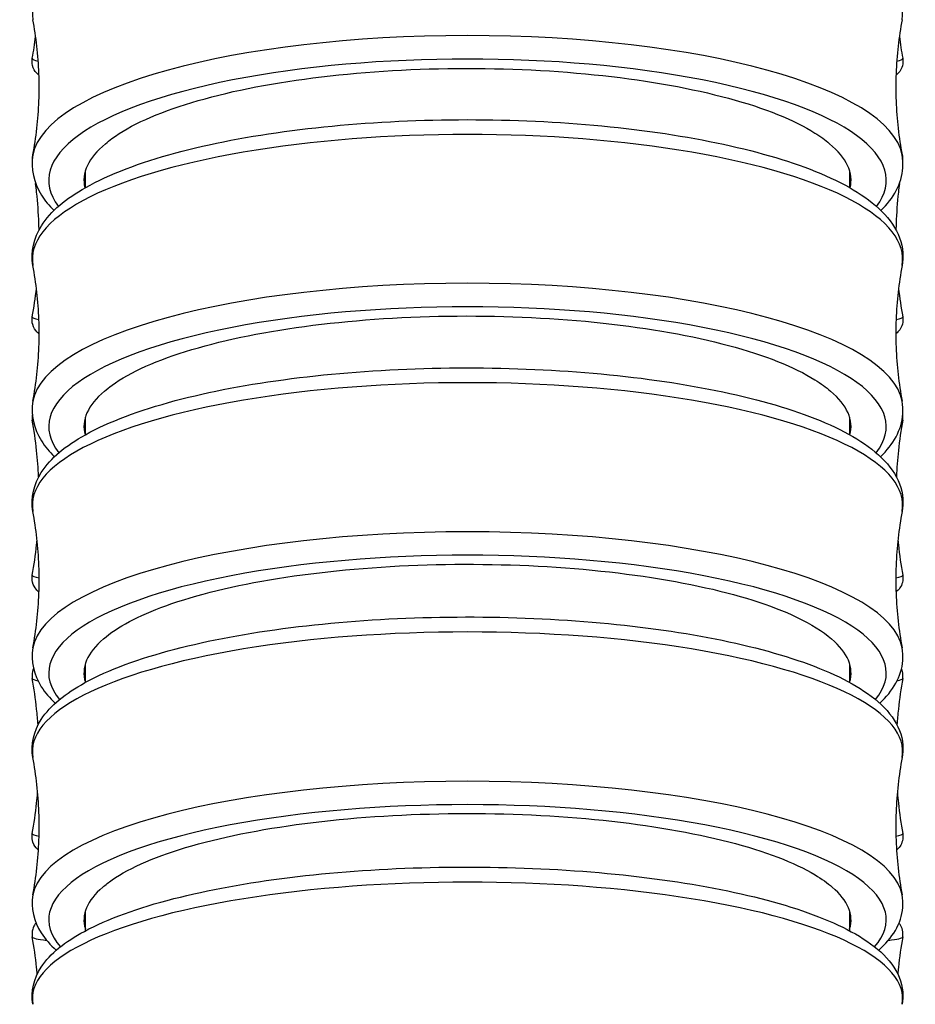
# Model space of a CAD drawing. Units: millimetres. Extents: x 64 to 2312, y 64 to 1616.
# Drawn here: x 934 to 951, y 490 to 508 of the extents above; entities that cross this region are included whole.
import ezdxf

# ---------------------------------------------------------------- set-up
doc = ezdxf.new("R2010")
doc.units = ezdxf.units.MM
doc.header["$LTSCALE"] = 1.44
doc.layers.add('Visible (ISO)', color=7, linetype='Continuous', lineweight=25)
doc.layers.add('Visible Narrow (ISO)', color=7, linetype='Continuous', lineweight=25)

msp = doc.modelspace()

# ---------------------------------------------------------------- linework, layer by layer
at = {"layer": 'Visible (ISO)'}
for p, q in [((935.67308, 505.10505), (935.67308, 505.40672)), ((949.42308, 505.40672), (949.42308, 505.10505)), ((935.67308, 500.66021), (935.67308, 500.97527)), ((949.42308, 500.97527), (949.42308, 500.66021)), ((935.67308, 496.20412), (935.67308, 496.53968)), ((949.42308, 496.53968), (949.42308, 496.20412)), ((935.67308, 491.73557), (935.67308, 492.09523)), ((949.42308, 492.09523), (949.42308, 491.73557))]:
    msp.add_line(p, q, dxfattribs=at)
for centre, major_axis, ratio, start_param, end_param in [((942.54808, 505.2367), (-6.9, 0), 0.28972524, 5.94672032, 6.35161396), ((942.54808, 505.2367), (6.9, 0), 0.28972524, 6.21475666, 6.61965029), ((942.54808, 500.80738), (-6.9, 0), 0.2860871, 5.95525474, 6.35924307), ((942.54808, 500.80738), (6.9, 0), 0.2860871, 6.20712754, 6.61111588), ((942.54808, 496.37471), (-6.9, 0), 0.28111175, 5.96270843, 6.36833668), ((942.54808, 496.37471), (6.9, 0), 0.28111175, 6.19803393, 6.60366219), ((942.54808, 491.93391), (-6.9, 0), 0.27489533, 5.96894493, 6.36833668), ((942.54808, 491.93391), (6.9, 0), 0.27489533, 6.19803393, 6.59742569)]:
    msp.add_ellipse(centre, major_axis=major_axis, ratio=ratio, start_param=start_param, end_param=end_param, dxfattribs=at)
for points, knots in [([(934.73011, 505.69582), (934.75907, 505.85184), (934.78287, 506.01141), (934.81889, 506.33507), (934.83112, 506.49914), (934.84335, 506.82883), (934.84335, 506.99445), (934.83112, 507.32414), (934.81889, 507.48821), (934.78287, 507.81187), (934.75907, 507.97144), (934.73011, 508.12746)], [3.087858061, 3.087858061, 3.087858061, 3.087858061, 3.109351898, 3.109351898, 3.130845735, 3.130845735, 3.152339572, 3.152339572, 3.173833409, 3.173833409, 3.195327246, 3.195327246, 3.195327246, 3.195327246]), ([(950.36605, 508.12746), (950.33708, 507.97144), (950.31329, 507.81187), (950.27726, 507.48821), (950.26503, 507.32414), (950.2528, 506.99445), (950.2528, 506.82883), (950.26503, 506.49914), (950.27726, 506.33507), (950.31329, 506.01141), (950.33708, 505.85184), (950.36605, 505.69582)], [6.229450714, 6.229450714, 6.229450714, 6.229450714, 6.250944551, 6.250944551, 6.272438389, 6.272438389, 6.293932226, 6.293932226, 6.315426063, 6.315426063, 6.3369199, 6.3369199, 6.3369199, 6.3369199]), ([(934.83832, 507.12823), (934.824, 507.1394), (934.80809, 507.15341), (934.76587, 507.20224), (934.73693, 507.24637), (934.71319, 507.34597), (934.71167, 507.39145), (934.71898, 507.43262)], [9.3767962236, 9.3767962236, 9.3767962236, 9.3767962236, 9.3923858518, 9.3923858518, 9.415849208, 9.415849208, 9.4314301468, 9.4314301468, 9.4314301468, 9.4314301468]), ([(950.37718, 507.43262), (950.38492, 507.38901), (950.38262, 507.34062), (950.36061, 507.25691), (950.34199, 507.22245), (950.3006, 507.16442), (950.27808, 507.14413), (950.25846, 507.12872), (950.25815, 507.12847), (950.25784, 507.12823)], [6.2765331211, 6.2765331211, 6.2765331211, 6.2765331211, 6.2930377217, 6.2930377217, 6.3098990755, 6.3098990755, 6.3308299726, 6.3308299726, 6.3311670443, 6.3311670443, 6.3311670443, 6.3311670443]), ([(936.03498, 505.89671), (936.07126, 505.92781), (936.11023, 505.95868), (936.48011, 506.23058), (936.96786, 506.45098), (938.20755, 506.82522), (938.94764, 506.97549), (940.58501, 507.18537), (941.46664, 507.24298), (943.25652, 507.25705), (944.14766, 507.21338), (945.82196, 507.02952), (946.58913, 506.8911), (947.89708, 506.53685), (948.42538, 506.32443), (948.89738, 506.02597), (948.98512, 505.96191), (949.06118, 505.89671)], [2.38294391, 2.38294391, 2.38294391, 2.38294391, 2.4170134, 2.4170134, 2.68555792, 2.68555792, 2.95411942, 2.95411942, 3.22269669, 3.22269669, 3.49127958, 3.49127958, 3.75985476, 3.75985476, 4.02841327, 4.02841327, 4.09978736, 4.09978736, 4.09978736, 4.09978736]), ([(934.7298, 503.70476), (934.68453, 503.94887), (934.74551, 504.2039), (935.05124, 504.68635), (935.32436, 504.9081), (936.10342, 505.34812), (936.65059, 505.55566), (937.9166, 505.89759), (938.62613, 506.0337), (940.14525, 506.23126), (940.9527, 506.2937), (942.59098, 506.34158), (943.42135, 506.32734), (945.02606, 506.22391), (945.8, 506.13469), (947.21942, 505.88833), (947.86348, 505.73096), (948.96876, 505.35511), (949.4252, 505.13733), (950.11438, 504.62247), (950.35518, 504.30427), (950.38506, 503.85807), (950.38041, 503.78057), (950.36636, 503.70476)], [3.08859408, 3.08859408, 3.08859408, 3.08859408, 3.32094221, 3.32094221, 3.61044348, 3.61044348, 3.95574413, 3.95574413, 4.285733, 4.285733, 4.61058425, 4.61058425, 4.93400126, 4.93400126, 5.25770847, 5.25770847, 5.58376863, 5.58376863, 5.91746696, 5.91746696, 6.26403194, 6.26403194, 6.33618388, 6.33618388, 6.33618388, 6.33618388]), ([(934.74013, 505.75113), (934.73504, 505.73946), (934.73041, 505.72688), (934.7155, 505.6756), (934.71138, 505.63104), (934.71649, 505.58928)], [9.4090737614, 9.4090737614, 9.4090737614, 9.4090737614, 9.4143088595, 9.4143088595, 9.4291889702, 9.4291889702, 9.4291889702, 9.4291889702]), ([(950.37966, 505.58928), (950.38435, 505.62753), (950.3814, 505.6682), (950.36793, 505.72081), (950.36233, 505.73667), (950.35602, 505.75113)], [6.2787742978, 6.2787742978, 6.2787742978, 6.2787742978, 6.2924039353, 6.2924039353, 6.2988895065, 6.2988895065, 6.2988895065, 6.2988895065]), ([(934.73011, 505.69582), (934.68422, 505.44868), (934.74521, 505.19056), (934.9444, 504.87416), (935.02065, 504.78211), (935.10912, 504.69487)], [3.087858061, 3.087858061, 3.087858061, 3.087858061, 3.321995596, 3.321995596, 3.427376749, 3.427376749, 3.427376749, 3.427376749]), ([(949.98703, 504.69487), (950.21117, 504.91588), (950.36143, 505.17751), (950.38504, 505.54099), (950.38027, 505.61924), (950.36605, 505.69582)], [5.997401212, 5.997401212, 5.997401212, 5.997401212, 6.264369078, 6.264369078, 6.3369199, 6.3369199, 6.3369199, 6.3369199]), ([(934.84002, 504.34797), (934.83921, 504.38568), (934.83814, 504.42339), (934.83011, 504.6496), (934.81672, 504.83742), (934.79138, 505.07526), (934.78533, 505.12722), (934.77878, 505.17898)], [3.14236041308, 3.14236041308, 3.14236041308, 3.14236041308, 3.14287147928, 3.14287147928, 3.14542913067, 3.14542913067, 3.14614688026, 3.14614688026, 3.14614688026, 3.14614688026]), ([(950.31737, 505.17898), (950.31082, 505.12722), (950.30477, 505.07526), (950.27943, 504.83742), (950.26605, 504.6496), (950.25801, 504.42339), (950.25694, 504.38568), (950.25614, 504.34797)], [6.2786310805, 6.2786310805, 6.2786310805, 6.2786310805, 6.2793488301, 6.2793488301, 6.28190648149, 6.28190648149, 6.28241754769, 6.28241754769, 6.28241754769, 6.28241754769]), ([(934.7298, 501.26372), (934.75885, 501.42037), (934.78271, 501.58058), (934.81883, 501.90549), (934.8311, 502.07018), (934.84336, 502.40112), (934.84336, 502.56735), (934.8311, 502.89829), (934.81883, 503.06299), (934.78271, 503.3879), (934.75885, 503.54811), (934.7298, 503.70476)], [3.088594078, 3.088594078, 3.088594078, 3.088594078, 3.109793508, 3.109793508, 3.130992938, 3.130992938, 3.152192369, 3.152192369, 3.173391799, 3.173391799, 3.19459123, 3.19459123, 3.19459123, 3.19459123]), ([(950.36636, 503.70476), (950.33731, 503.54811), (950.31345, 503.3879), (950.27732, 503.06299), (950.26506, 502.89829), (950.2528, 502.56735), (950.2528, 502.40112), (950.26506, 502.07018), (950.27732, 501.90549), (950.31345, 501.58058), (950.33731, 501.42037), (950.36636, 501.26372)], [6.230186731, 6.230186731, 6.230186731, 6.230186731, 6.251386162, 6.251386162, 6.272585592, 6.272585592, 6.293785022, 6.293785022, 6.314984453, 6.314984453, 6.336183883, 6.336183883, 6.336183883, 6.336183883]), ([(934.84183, 502.4766), (934.82932, 502.48606), (934.81556, 502.49766), (934.77497, 502.54051), (934.74405, 502.58198), (934.71461, 502.68327), (934.71095, 502.73207), (934.71823, 502.77876), (934.71859, 502.78089), (934.71897, 502.78301)], [9.3771696722, 9.3771696722, 9.3771696722, 9.3771696722, 9.3906647953, 9.3906647953, 9.4143088595, 9.4143088595, 9.4303985658, 9.4303985658, 9.4311720892, 9.4311720892, 9.4311720892, 9.4311720892]), ([(936.01577, 501.44318), (936.05764, 501.47967), (936.10328, 501.51586), (936.48116, 501.78989), (936.96915, 502.00747), (938.20922, 502.37689), (938.94948, 502.5252), (940.58708, 502.7323), (941.46879, 502.78911), (943.25872, 502.80284), (944.14984, 502.75963), (945.82397, 502.57793), (946.59099, 502.44117), (947.89855, 502.09126), (948.42661, 501.88145), (948.90639, 501.58163), (949.00024, 501.51305), (949.08038, 501.44318)], [2.37659355, 2.37659355, 2.37659355, 2.37659355, 2.41697172, 2.41697172, 2.68550648, 2.68550648, 2.95406532, 2.95406532, 3.22264642, 3.22264642, 3.49123541, 3.49123541, 3.75981352, 3.75981352, 4.02836806, 4.02836806, 4.10559719, 4.10559719, 4.10559719, 4.10559719]), ([(950.37719, 502.78301), (950.38479, 502.74022), (950.38272, 502.69277), (950.36161, 502.6103), (950.34359, 502.57609), (950.30342, 502.51857), (950.28147, 502.49825), (950.2598, 502.4808), (950.25704, 502.47865), (950.25433, 502.4766)], [6.2767911787, 6.2767911787, 6.2767911787, 6.2767911787, 6.2924039353, 6.2924039353, 6.3083253963, 6.3083253963, 6.3278726956, 6.3278726956, 6.3307935957, 6.3307935957, 6.3307935957, 6.3307935957]), ([(934.72939, 499.28099), (934.68496, 499.52096), (934.74588, 499.77176), (935.04916, 500.24609), (935.32063, 500.46357), (936.09664, 500.89653), (936.64329, 501.10102), (937.90827, 501.43776), (938.61688, 501.57177), (940.13448, 501.76649), (940.94132, 501.82817), (942.57879, 501.87593), (943.40895, 501.86231), (945.01364, 501.76144), (945.78777, 501.67417), (947.20787, 501.43289), (947.85245, 501.27868), (948.9591, 500.91022), (949.41632, 500.69673), (950.1094, 500.19074), (950.35387, 499.87688), (950.38509, 499.43254), (950.38064, 499.3559), (950.36677, 499.28099)], [3.08959654, 3.08959654, 3.08959654, 3.08959654, 3.31942926, 3.31942926, 3.60831204, 3.60831204, 3.95422794, 3.95422794, 4.28420316, 4.28420316, 4.60900899, 4.60900899, 4.93237991, 4.93237991, 5.25603094, 5.25603094, 5.58200794, 5.58200794, 5.91562531, 5.91562531, 6.26343384, 6.26343384, 6.33518143, 6.33518143, 6.33518143, 6.33518143]), ([(934.7298, 501.26372), (934.68453, 501.0196), (934.74551, 500.76457), (934.94575, 500.44859), (935.02538, 500.35419), (935.11808, 500.26493)], [3.088594078, 3.088594078, 3.088594078, 3.088594078, 3.32094221, 3.32094221, 3.430379543, 3.430379543, 3.430379543, 3.430379543]), ([(949.97808, 500.26493), (950.20646, 500.48485), (950.36067, 500.74619), (950.38506, 501.11041), (950.38041, 501.18791), (950.36636, 501.26372)], [5.994398418, 5.994398418, 5.994398418, 5.994398418, 6.264031943, 6.264031943, 6.336183883, 6.336183883, 6.336183883, 6.336183883]), ([(934.8331, 499.90151), (934.82569, 500.05987), (934.81357, 500.21757), (934.77715, 500.55953), (934.75097, 500.74318), (934.71895, 500.9235)], [3.14320810976, 3.14320810976, 3.14320810976, 3.14320810976, 3.14526959504, 3.14526959504, 3.14772088935, 3.14772088935, 3.14772088935, 3.14772088935]), ([(950.3772, 500.9235), (950.34519, 500.74318), (950.31901, 500.55953), (950.28258, 500.21757), (950.27046, 500.05987), (950.26305, 499.90151)], [6.27705707142, 6.27705707142, 6.27705707142, 6.27705707142, 6.27950836572, 6.27950836572, 6.28156985101, 6.28156985101, 6.28156985101, 6.28156985101]), ([(934.72939, 496.8273), (934.75855, 496.98481), (934.7825, 497.14586), (934.81875, 497.47246), (934.83106, 497.638), (934.84336, 497.97061), (934.84336, 498.13768), (934.83106, 498.47029), (934.81875, 498.63582), (934.7825, 498.96242), (934.75855, 499.12348), (934.72939, 499.28099)], [3.089596535, 3.089596535, 3.089596535, 3.089596535, 3.110394983, 3.110394983, 3.13119343, 3.13119343, 3.151991877, 3.151991877, 3.172790325, 3.172790325, 3.193588772, 3.193588772, 3.193588772, 3.193588772]), ([(950.36677, 499.28099), (950.33761, 499.12348), (950.31366, 498.96242), (950.2774, 498.63582), (950.2651, 498.47029), (950.25279, 498.13768), (950.25279, 497.97061), (950.2651, 497.638), (950.2774, 497.47246), (950.31366, 497.14586), (950.33761, 496.98481), (950.36677, 496.8273)], [6.231189189, 6.231189189, 6.231189189, 6.231189189, 6.251987636, 6.251987636, 6.272786083, 6.272786083, 6.293584531, 6.293584531, 6.314382978, 6.314382978, 6.335181426, 6.335181426, 6.335181426, 6.335181426]), ([(934.71895, 498.1333), (934.75097, 498.31362), (934.77715, 498.49727), (934.79968, 498.7088), (934.8023, 498.73463), (934.8048, 498.76049)], [3.13546441783, 3.13546441783, 3.13546441783, 3.13546441783, 3.13791571214, 3.13791571214, 3.13825598239, 3.13825598239, 3.13825598239, 3.13825598239]), ([(950.29135, 498.76049), (950.29385, 498.73463), (950.29648, 498.7088), (950.31901, 498.49727), (950.34519, 498.31362), (950.3772, 498.1333)], [6.28652197838, 6.28652197838, 6.28652197838, 6.28652197838, 6.28686224863, 6.28686224863, 6.28931354294, 6.28931354294, 6.28931354294, 6.28931354294]), ([(935.99939, 496.98574), (936.24546, 497.20216), (936.62562, 497.40488), (937.67282, 497.78302), (938.35542, 497.94949), (939.90927, 498.19954), (940.76569, 498.28071), (942.54104, 498.34621), (943.44302, 498.32991), (945.17395, 498.20103), (945.98636, 498.08969), (947.41353, 497.78574), (948.01467, 497.59605), (948.7308, 497.25483), (948.94095, 497.12279), (949.09677, 496.98574)], [2.17407242, 2.17407242, 2.17407242, 2.17407242, 2.41694128, 2.41694128, 2.68548878, 2.68548878, 2.95406719, 2.95406719, 3.22266163, 3.22266163, 3.49124833, 3.49124833, 3.75980777, 3.75980777, 3.91405442, 3.91405442, 3.91405442, 3.91405442]), ([(934.83812, 497.83038), (934.83702, 497.83123), (934.83591, 497.8321), (934.81999, 497.84474), (934.80339, 497.85967), (934.76244, 497.90929), (934.73647, 497.95088), (934.71327, 498.0458), (934.71158, 498.09177), (934.71895, 498.1333)], [9.3801840862, 9.3801840862, 9.3801840862, 9.3801840862, 9.3813200587, 9.3813200587, 9.3962940354, 9.3962940354, 9.4163440611, 9.4163440611, 9.4309061965, 9.4309061965, 9.4309061965, 9.4309061965]), ([(950.3772, 498.1333), (950.38465, 498.09132), (950.38282, 498.04482), (950.36261, 497.96361), (950.34518, 497.92967), (950.30622, 497.87263), (950.28482, 497.85228), (950.26355, 497.83471), (950.26076, 497.83249), (950.25803, 497.83038)], [6.2770570714, 6.2770570714, 6.2770570714, 6.2770570714, 6.2917758894, 6.2917758894, 6.3067590543, 6.3067590543, 6.3249678325, 6.3249678325, 6.3277791818, 6.3277791818, 6.3277791818, 6.3277791818]), ([(934.72889, 494.85106), (934.6855, 495.08585), (934.7463, 495.33136), (935.04628, 495.79552), (935.31551, 496.00763), (936.08729, 496.43175), (936.63317, 496.63243), (937.89667, 496.96272), (938.60403, 497.09413), (940.11959, 497.28535), (940.92562, 497.34612), (942.56203, 497.39378), (943.39194, 497.38097), (944.99666, 497.28336), (945.77108, 497.19854), (947.19218, 496.96366), (947.83749, 496.81339), (948.94603, 496.45422), (949.40433, 496.24611), (950.10252, 495.75141), (950.35177, 495.44334), (950.38516, 495.00102), (950.38096, 494.92515), (950.36727, 494.85106)], [3.09084259, 3.09084259, 3.09084259, 3.09084259, 3.31741802, 3.31741802, 3.60542719, 3.60542719, 3.95213515, 3.95213515, 4.28209256, 4.28209256, 4.60684131, 4.60684131, 4.93015413, 4.93015413, 5.25373349, 5.25373349, 5.5796016, 5.5796016, 5.91309536, 5.91309536, 6.26243809, 6.26243809, 6.33393537, 6.33393537, 6.33393537, 6.33393537]), ([(934.72939, 496.8273), (934.68496, 496.58732), (934.74588, 496.33652), (934.94798, 496.02044), (935.033, 495.92231), (935.13246, 495.82985)], [3.089596535, 3.089596535, 3.089596535, 3.089596535, 3.319429255, 3.319429255, 3.435254229, 3.435254229, 3.435254229, 3.435254229]), ([(949.9637, 495.82985), (950.19891, 496.04851), (950.35937, 496.30967), (950.38509, 496.67574), (950.38064, 496.75238), (950.36677, 496.8273)], [5.989523732, 5.989523732, 5.989523732, 5.989523732, 6.26343384, 6.26343384, 6.335181426, 6.335181426, 6.335181426, 6.335181426]), ([(934.73949, 496.45036), (934.73652, 496.44348), (934.73371, 496.43629), (934.71786, 496.3904), (934.71133, 496.34349), (934.71637, 496.29046), (934.7175, 496.28221), (934.71894, 496.27411)], [9.4105544531, 9.4105544531, 9.4105544531, 9.4105544531, 9.4133842923, 9.4133842923, 9.4279149085, 9.4279149085, 9.4306323381, 9.4306323381, 9.4306323381, 9.4306323381]), ([(950.37722, 496.27411), (950.38452, 496.31528), (950.38291, 496.36082), (950.36899, 496.4184), (950.36322, 496.43516), (950.35667, 496.45036)], [6.2773309299, 6.2773309299, 6.2773309299, 6.2773309299, 6.2911555047, 6.2911555047, 6.2974088149, 6.2974088149, 6.2974088149, 6.2974088149]), ([(934.82216, 495.43885), (934.81544, 495.53443), (934.80701, 495.62964), (934.77714, 495.91009), (934.75096, 496.09376), (934.71894, 496.27411)], [3.1439120021, 3.1439120021, 3.1439120021, 3.1439120021, 3.14510527996, 3.14510527996, 3.14744703088, 3.14744703088, 3.14744703088, 3.14744703088]), ([(950.37722, 496.27411), (950.3452, 496.09376), (950.31902, 495.91009), (950.28914, 495.62964), (950.28072, 495.53443), (950.27399, 495.43885)], [6.27733092989, 6.27733092989, 6.27733092989, 6.27733092989, 6.27967268081, 6.27967268081, 6.28086595867, 6.28086595867, 6.28086595867, 6.28086595867]), ([(934.72889, 492.38192), (934.75818, 492.54048), (934.78224, 492.70257), (934.81866, 493.03123), (934.83101, 493.19779), (934.84337, 493.53244), (934.84337, 493.70053), (934.83101, 494.03519), (934.81866, 494.20175), (934.78224, 494.53041), (934.75818, 494.6925), (934.72889, 494.85106)], [3.09084259, 3.09084259, 3.09084259, 3.09084259, 3.111142615, 3.111142615, 3.131442641, 3.131442641, 3.151742666, 3.151742666, 3.172042692, 3.172042692, 3.192342717, 3.192342717, 3.192342717, 3.192342717]), ([(950.36727, 494.85106), (950.33797, 494.6925), (950.31391, 494.53041), (950.2775, 494.20175), (950.26514, 494.03519), (950.25279, 493.70053), (950.25279, 493.53244), (950.26514, 493.19779), (950.2775, 493.03123), (950.31391, 492.70257), (950.33797, 492.54048), (950.36727, 492.38192)], [6.232435243, 6.232435243, 6.232435243, 6.232435243, 6.252735269, 6.252735269, 6.273035294, 6.273035294, 6.29333532, 6.29333532, 6.313635345, 6.313635345, 6.333935371, 6.333935371, 6.333935371, 6.333935371]), ([(934.71894, 493.48348), (934.75096, 493.66383), (934.77714, 493.84751), (934.80362, 494.09615), (934.80959, 494.15926), (934.81481, 494.22256)], [3.1357382763, 3.1357382763, 3.1357382763, 3.1357382763, 3.13808002722, 3.13808002722, 3.13887248005, 3.13887248005, 3.13887248005, 3.13887248005]), ([(950.28134, 494.22256), (950.28656, 494.15926), (950.29253, 494.09615), (950.31902, 493.84751), (950.3452, 493.66383), (950.37722, 493.48348)], [6.28590548072, 6.28590548072, 6.28590548072, 6.28590548072, 6.28669793355, 6.28669793355, 6.28903968447, 6.28903968447, 6.28903968447, 6.28903968447]), ([(935.98596, 492.52019), (936.03608, 492.56428), (936.09213, 492.6079), (936.48299, 492.87981), (936.97137, 493.08879), (938.21211, 493.44356), (938.95264, 493.58595), (940.59065, 493.7847), (941.4725, 493.83915), (943.26252, 493.85208), (944.15359, 493.81043), (945.82743, 493.63557), (946.59421, 493.50405), (947.90108, 493.16763), (948.42872, 492.96595), (948.92092, 492.66997), (949.0242, 492.59583), (949.11019, 492.52019)], [2.36634329, 2.36634329, 2.36634329, 2.36634329, 2.41689486, 2.41689486, 2.68541182, 2.68541182, 2.95396585, 2.95396585, 3.22255396, 3.22255396, 3.49115407, 3.49115407, 3.7597375, 3.7597375, 4.02828479, 4.02828479, 4.11490069, 4.11490069, 4.11490069, 4.11490069]), ([(934.8284, 493.18898), (934.82119, 493.19497), (934.8136, 493.20178), (934.78086, 493.23466), (934.75071, 493.27212), (934.71786, 493.3672), (934.71133, 493.4141), (934.71637, 493.46713), (934.7175, 493.47539), (934.71894, 493.48348)], [9.3851072425, 9.3851072425, 9.3851072425, 9.3851072425, 9.3919488876, 9.3919488876, 9.4133842923, 9.4133842923, 9.4279149085, 9.4279149085, 9.4306323381, 9.4306323381, 9.4306323381, 9.4306323381]), ([(950.37722, 493.48348), (950.38452, 493.44232), (950.38291, 493.39677), (950.36359, 493.31684), (950.34677, 493.28319), (950.30898, 493.2266), (950.28812, 493.20621), (950.26931, 493.19028), (950.26853, 493.18963), (950.26775, 493.18898)], [6.2773309299, 6.2773309299, 6.2773309299, 6.2773309299, 6.2911555047, 6.2911555047, 6.305203657, 6.305203657, 6.3221192229, 6.3221192229, 6.3228560255, 6.3228560255, 6.3228560255, 6.3228560255]), ([(934.72831, 490.41308), (934.68615, 490.64177), (934.74672, 490.88104), (935.0425, 491.3332), (935.30876, 491.53892), (936.07495, 491.95262), (936.61973, 492.14885), (937.88119, 492.47162), (938.58692, 492.60001), (940.09986, 492.78719), (940.90487, 492.84692), (942.53997, 492.89454), (943.3696, 492.88272), (944.97445, 492.78902), (945.74928, 492.70712), (947.17177, 492.47982), (947.81808, 492.33422), (948.92914, 491.98604), (949.38887, 491.78427), (950.09337, 491.30313), (950.34853, 491.00253), (950.38527, 490.56214), (950.38141, 490.48667), (950.36784, 490.41308)], [3.09229948, 3.09229948, 3.09229948, 3.09229948, 3.31487422, 3.31487422, 3.60168771, 3.60168771, 3.94936671, 3.94936671, 4.27930277, 4.27930277, 4.60398412, 4.60398412, 4.92722792, 4.92722792, 5.2507209, 5.2507209, 5.57645381, 5.57645381, 5.90976941, 5.90976941, 6.26086227, 6.26086227, 6.33247849, 6.33247849, 6.33247849, 6.33247849]), ([(934.72889, 492.38192), (934.6855, 492.14713), (934.7463, 491.90162), (934.95068, 491.58539), (935.04268, 491.48275), (935.15097, 491.38646)], [3.09084259, 3.09084259, 3.09084259, 3.09084259, 3.31741802, 3.31741802, 3.441426721, 3.441426721, 3.441426721, 3.441426721]), ([(949.94519, 491.38646), (950.1889, 491.60316), (950.35735, 491.86347), (950.38516, 492.23195), (950.38096, 492.30783), (950.36727, 492.38192)], [5.98335124, 5.98335124, 5.98335124, 5.98335124, 6.262438095, 6.262438095, 6.333935371, 6.333935371, 6.333935371, 6.333935371]), ([(934.78477, 491.87477), (934.76777, 491.85405), (934.74969, 491.82682), (934.72129, 491.75492), (934.71242, 491.70918), (934.71515, 491.6507), (934.71665, 491.63745), (934.71893, 491.62463)], [9.3990271758, 9.3990271758, 9.3990271758, 9.3990271758, 9.4123767584, 9.4123767584, 9.4262411166, 9.4262411166, 9.4303503257, 9.4303503257, 9.4303503257, 9.4303503257]), ([(950.37723, 491.62463), (950.38439, 491.66497), (950.38299, 491.70956), (950.36455, 491.7882), (950.34834, 491.82156), (950.32492, 491.85744), (950.3181, 491.86658), (950.31139, 491.87477)], [6.2776129422, 6.2776129422, 6.2776129422, 6.2776129422, 6.2905446174, 6.2905446174, 6.3036625707, 6.3036625707, 6.3089360922, 6.3089360922, 6.3089360922, 6.3089360922]), ([(934.8083, 490.96002), (934.80478, 490.99834), (934.80099, 491.03658), (934.77713, 491.26054), (934.75095, 491.44425), (934.71893, 491.62463)], [3.14447837416, 3.14447837416, 3.14447837416, 3.14447837416, 3.14493607255, 3.14493607255, 3.14716501852, 3.14716501852, 3.14716501852, 3.14716501852]), ([(950.37723, 491.62463), (950.34521, 491.44425), (950.31902, 491.26054), (950.29517, 491.03658), (950.29137, 490.99834), (950.28785, 490.96002)], [6.27761294225, 6.27761294225, 6.27761294225, 6.27761294225, 6.27984188822, 6.27984188822, 6.28029958661, 6.28029958661, 6.28029958661, 6.28029958661])]:
    msp.add_open_spline(points, degree=3, knots=knots, dxfattribs=at)
for points in [[(934.71898, 507.43262), (934.74202, 507.56238), (934.76204, 507.69387), (934.77883, 507.82664)], [(950.31733, 507.82664), (950.33411, 507.69387), (950.35413, 507.56238), (950.37718, 507.43262)], [(934.71897, 502.78301), (934.74877, 502.95088), (934.77352, 503.12163), (934.79276, 503.29428)], [(950.3034, 503.29428), (950.32264, 503.12163), (950.34738, 502.95088), (950.37719, 502.78301)], [(934.7172, 501.02057), (934.71272, 500.98872), (934.71339, 500.95482), (934.71895, 500.9235)], [(950.3772, 500.9235), (950.38276, 500.95482), (950.38343, 500.98872), (950.37895, 501.02057)]]:
    msp.add_open_spline(points, degree=3, dxfattribs=at)
at = {"layer": 'Visible Narrow (ISO)'}
for centre, major_axis, ratio, start_param, end_param in [((942.54808, 508.24929), (-7.82927, 0), 0.28972524, 3.08785806, 6.3369199), ((942.54808, 505.57399), (7.82927, 0), 0.28972524, 0.05373459, 3.08785806), ((942.54808, 505.2367), (-7.53389, 0), 0.28972524, 2.9255861, 6.49919186), ((942.54808, 507.43067), (-7.82927, 0), 0.03746586, 6.27653312, 6.44824522), ((942.54808, 507.43067), (7.82927, 0), 0.03746586, 6.1181254, 6.28983749), ((942.54808, 503.82341), (-7.82927, 0), 0.2860871, 3.08859408, 6.33618388), ((942.54808, 501.14506), (7.82927, 0), 0.2860871, 0.05299858, 3.08859408), ((942.54808, 500.80738), (-7.53389, 0), 0.2860871, 2.92097721, 6.50380075), ((942.54808, 502.78121), (-7.82927, 0), 0.0360144, 6.27679118, 6.457346), ((942.54808, 502.78121), (7.82927, 0), 0.0360144, 6.10902461, 6.28957944), ((942.54808, 499.39537), (-7.82927, 0), 0.28111175, 3.08959654, 6.33518143), ((942.54808, 500.92516), (-7.82927, 0), 0.03451862, 0.00612824, 0.06053309), ((942.54808, 500.92516), (7.82927, 0), 0.03451862, 6.22265221, 6.27705707), ((942.54808, 496.71291), (7.82927, 0), 0.28111175, 0.05199612, 3.08959654), ((942.54808, 496.37471), (-7.53389, 0), 0.28111175, 2.91369235, 6.51108561), ((942.54808, 498.13164), (-7.82927, 0), 0.03451862, 6.27705707, 6.46064692), ((942.54808, 498.13164), (7.82927, 0), 0.03451862, 6.10572369, 6.28931354), ((942.54808, 494.96023), (-7.82927, 0), 0.27489533, 3.09084259, 6.33393537), ((942.54808, 496.27563), (-7.82927, 0), 0.03297779, 0.00585438, 0.15998275), ((942.54808, 496.27563), (7.82927, 0), 0.03297779, 6.12320256, 6.27733093), ((942.54808, 492.27274), (7.82927, 0), 0.27489533, 0.05075006, 3.09084259), ((942.54808, 491.93391), (-7.53389, 0), 0.27489533, 2.90458833, 6.52018963), ((942.54808, 493.48197), (-7.82927, 0), 0.03297779, 6.27733093, 6.45897208), ((942.54808, 493.48197), (7.82927, 0), 0.03297779, 6.10739853, 6.28903968), ((942.54808, 490.51631), (-7.82927, 0), 0.26758266, 3.09229948, 6.33247849), ((942.54808, 491.626), (-7.82927, 0), 0.03139083, 0.00557236, 0.25790068), ((942.54808, 491.626), (7.82927, 0), 0.03139083, 6.02528463, 6.27761294)]:
    msp.add_ellipse(centre, major_axis=major_axis, ratio=ratio, start_param=start_param, end_param=end_param, dxfattribs=at)

doc.saveas('drawing.dxf')
